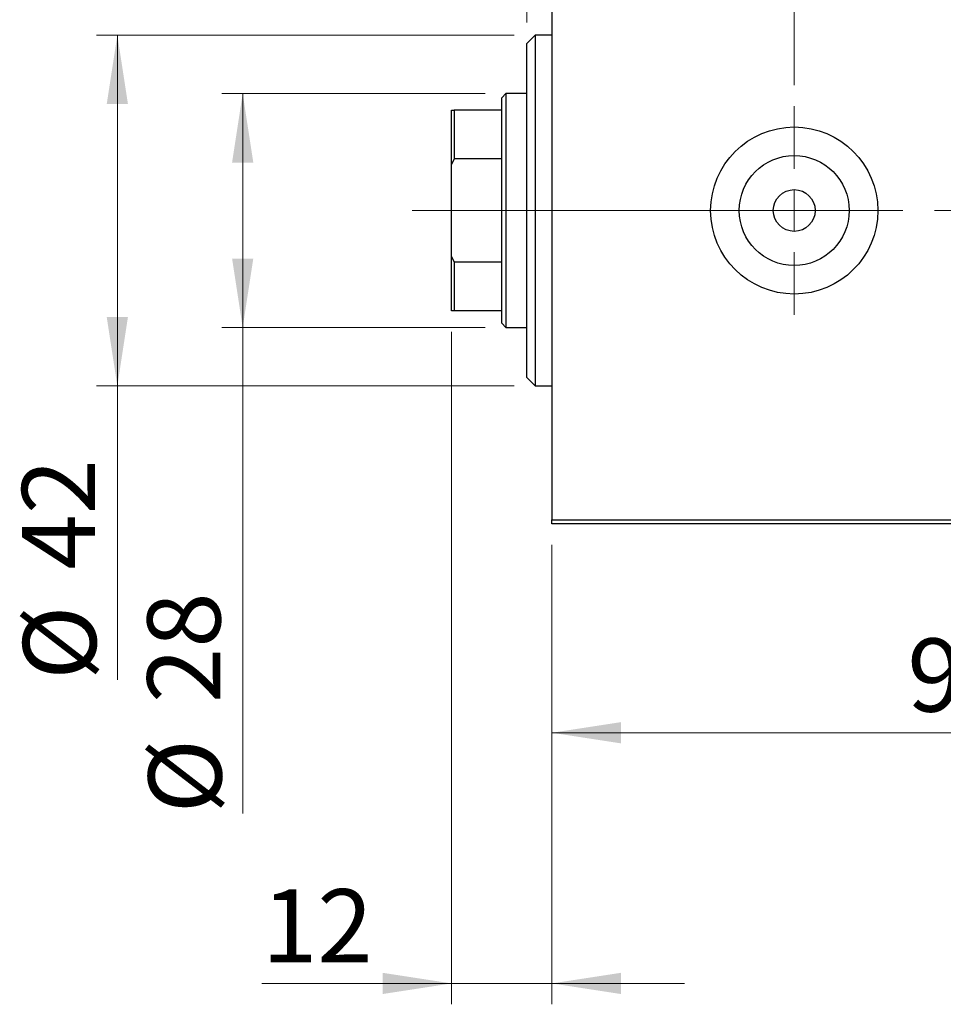
# Model space of a CAD drawing. Units: millimetres. Extents: x 15 to 415, y 5 to 292.
# Drawn here: x 225 to 269, y 121 to 168 of the extents above; entities that cross this region are included whole.
import ezdxf

# ---------------------------------------------------------------- set-up
doc = ezdxf.new("R2010")
doc.units = ezdxf.units.MM
doc.linetypes.add('CENTERX2', pattern=[20.32, 12.7, -2.54, 2.54, -2.54])
doc.styles.add('SLDTEXTSTYLE0', font='TXT', dxfattribs={"width": 0.75})
doc.dimstyles.new('SLDDIMSTYLE0', dxfattribs={"dimtxt": 3.5, "dimasz": 3.302, "dimexe": 0, "dimexo": 0.0625, "dimgap": 0.875, "dimtad": 1, "dimdec": 0, "dimlfac": 2.5, "dimrnd": 1e-09, "dimzin": 12, "dimdsep": 46, "dimtxsty": 'SLDTEXTSTYLE0', "dimsah": 1, "dimcen": 0.09, "dimadec": 0, "dimazin": 3, "dimtfac": 1, "dimtdec": 0, "dimtofl": 0, "dimtmove": 0, "dimatfit": 3, "dimfxl": 1, "dimfrac": 2, "dimtolj": 1, "dimtzin": 12, "dimarcsym": 0})
doc.dimstyles.new('SLDDIMSTYLE1', dxfattribs={"dimtxt": 3.5, "dimasz": 3.302, "dimexe": 0, "dimexo": 0.0625, "dimgap": 0.875, "dimtad": 1, "dimdec": 0, "dimlfac": 2.5, "dimrnd": 1e-09, "dimzin": 12, "dimdsep": 46, "dimtxsty": 'SLDTEXTSTYLE0', "dimsah": 1, "dimcen": 0.09, "dimadec": 0, "dimazin": 3, "dimtfac": 1, "dimtdec": 0, "dimtmove": 0, "dimatfit": 0, "dimfxl": 1, "dimfrac": 2, "dimtolj": 1, "dimtzin": 12, "dimarcsym": 0})
doc.dimstyles.new('SLDDIMSTYLE3', dxfattribs={"dimtxt": 3.5, "dimasz": 3.302, "dimexe": 0, "dimexo": 0.0625, "dimgap": 0.875, "dimtad": 1, "dimdec": 0, "dimlfac": 2.5, "dimrnd": 1e-09, "dimzin": 12, "dimdsep": 46, "dimtxsty": 'SLDTEXTSTYLE0', "dimsah": 1, "dimcen": 0.09, "dimadec": 0, "dimazin": 3, "dimtfac": 1, "dimtmove": 0, "dimatfit": 0, "dimfxl": 1, "dimfrac": 2, "dimtolj": 1, "dimtzin": 12, "dimarcsym": 0})
doc.dimstyles.new('SLDDIMSTYLE4', dxfattribs={"dimtxt": 3.5, "dimasz": 3.302, "dimexe": 0, "dimexo": 0.0625, "dimgap": 0.875, "dimtad": 1, "dimdec": 1, "dimlfac": 2.5, "dimrnd": 1e-09, "dimzin": 12, "dimdsep": 46, "dimtxsty": 'SLDTEXTSTYLE0', "dimsah": 1, "dimcen": 0.09, "dimadec": 0, "dimazin": 3, "dimtfac": 1, "dimtmove": 0, "dimatfit": 0, "dimfxl": 1, "dimfrac": 2, "dimtolj": 1, "dimtzin": 12, "dimarcsym": 0})

# ---------------------------------------------------------------- blocks, each defined once
blk = doc.blocks.new('_D_5')
at = {"color": 7, "linetype": 'Continuous', "lineweight": 0}
for p, q in [((247.54, 164.66), (234.94, 164.66)), ((235.94, 153.46), (235.94, 164.66)), ((247.54, 153.46), (234.94, 153.46)), ((235.94, 153.46), (235.94, 130.202))]:
    blk.add_line(p, q, dxfattribs=at)
at = {"color": 7, "linetype": 'Continuous', "lineweight": 18}
for points in [[(235.94, 164.66), (235.432, 161.358), (236.448, 161.358)], [(235.94, 153.46), (236.448, 156.762), (235.432, 156.762)]]:
    blk.add_solid(points, dxfattribs=at)
at = {"color": 7, "linetype": 'Continuous', "lineweight": 18, "char_height": 3.5, "attachment_point": 1, "rotation": 90, "style": 'SLDTEXTSTYLE0'}
for s, insert in [('28', (231.375, 135.48)), ('%%c', (231.428, 130.202))]:
    blk.add_mtext(s, dxfattribs=dict(at, insert=insert))
blk = doc.blocks.new('_D_6')
at = {"color": 7, "linetype": 'Continuous', "lineweight": 0}
for p, q in [((249.54, 168.06), (249.54, 185.06)), ((250.74, 175.06), (250.74, 185.06)), ((249.54, 184.06), (243.379, 184.06)), ((249.54, 184.06), (250.74, 184.06)), ((250.74, 184.06), (257.09, 184.06))]:
    blk.add_line(p, q, dxfattribs=at)
at = {"color": 7, "linetype": 'Continuous', "lineweight": 18}
for points in [[(249.54, 184.06), (246.238, 184.568), (246.238, 183.552)], [(250.74, 184.06), (254.042, 183.552), (254.042, 184.568)]]:
    blk.add_solid(points, dxfattribs=at)
at = {"color": 7, "linetype": 'Continuous', "lineweight": 18, "insert": (243.379, 188.572), "char_height": 3.5, "attachment_point": 1, "style": 'SLDTEXTSTYLE0'}
blk.add_mtext('3', dxfattribs=at)
blk = doc.blocks.new('_D_7')
at = {"color": 7, "linetype": 'Continuous', "lineweight": 0}
for p, q in [((245.94, 153.26), (245.94, 121.06)), ((250.74, 143.06), (250.74, 121.06)), ((245.94, 122.06), (236.864, 122.06)), ((245.94, 122.06), (250.74, 122.06)), ((250.74, 122.06), (257.09, 122.06))]:
    blk.add_line(p, q, dxfattribs=at)
at = {"color": 7, "linetype": 'Continuous', "lineweight": 18}
for points in [[(245.94, 122.06), (242.638, 122.568), (242.638, 121.552)], [(250.74, 122.06), (254.042, 121.552), (254.042, 122.568)]]:
    blk.add_solid(points, dxfattribs=at)
at = {"color": 7, "linetype": 'Continuous', "lineweight": 18, "insert": (236.864, 126.572), "char_height": 3.5, "attachment_point": 1, "style": 'SLDTEXTSTYLE0'}
blk.add_mtext('12', dxfattribs=at)
blk = doc.blocks.new('_D_8')
at = {"color": 7, "linetype": 'Continuous', "lineweight": 0}
for p, q in [((250.74, 143.06), (250.74, 133.06)), ((289.94, 143.06), (289.94, 133.06)), ((250.74, 134.06), (289.94, 134.06))]:
    blk.add_line(p, q, dxfattribs=at)
at = {"color": 7, "linetype": 'Continuous', "lineweight": 18}
for points in [[(250.74, 134.06), (254.042, 133.552), (254.042, 134.568)], [(289.94, 134.06), (286.638, 134.568), (286.638, 133.552)]]:
    blk.add_solid(points, dxfattribs=at)
at = {"color": 7, "linetype": 'Continuous', "lineweight": 18, "insert": (267.754, 138.572), "char_height": 3.5, "attachment_point": 1, "style": 'SLDTEXTSTYLE0'}
blk.add_mtext('98', dxfattribs=at)
blk = doc.blocks.new('_D_10')
at = {"color": 7, "linetype": 'Continuous', "lineweight": 0}
for p, q in [((250.74, 175.06), (250.74, 191.06)), ((262.34, 165.06), (262.34, 191.06)), ((250.74, 190.06), (244.39, 190.06)), ((262.34, 190.06), (250.74, 190.06)), ((262.34, 190.06), (268.69, 190.06))]:
    blk.add_line(p, q, dxfattribs=at)
at = {"color": 7, "linetype": 'Continuous', "lineweight": 18}
for points in [[(250.74, 190.06), (247.438, 190.568), (247.438, 189.552)], [(262.34, 190.06), (265.642, 189.552), (265.642, 190.568)]]:
    blk.add_solid(points, dxfattribs=at)
at = {"color": 7, "linetype": 'Continuous', "lineweight": 18, "insert": (252.014, 194.572), "char_height": 3.5, "attachment_point": 1, "style": 'SLDTEXTSTYLE0'}
blk.add_mtext('29,0', dxfattribs=at)
blk = doc.blocks.new('_D_12')
at = {"color": 7, "linetype": 'Continuous', "lineweight": 0}
for p, q in [((248.94, 167.46), (228.94, 167.46)), ((229.94, 167.46), (229.94, 150.66)), ((248.94, 150.66), (228.94, 150.66)), ((229.94, 150.66), (229.94, 136.589))]:
    blk.add_line(p, q, dxfattribs=at)
at = {"color": 7, "linetype": 'Continuous', "lineweight": 18}
for points in [[(229.94, 167.46), (229.432, 164.158), (230.448, 164.158)], [(229.94, 150.66), (230.448, 153.962), (229.432, 153.962)]]:
    blk.add_solid(points, dxfattribs=at)
at = {"color": 7, "linetype": 'Continuous', "lineweight": 18, "char_height": 3.5, "attachment_point": 1, "rotation": 90, "style": 'SLDTEXTSTYLE0'}
for s, insert in [('42', (225.375, 141.868)), ('%%c', (225.428, 136.589))]:
    blk.add_mtext(s, dxfattribs=dict(at, insert=insert))
blk = doc.blocks.new('SW_CENTERMARKSYMBOL_5')
at = {"color": 0, "linetype": 'Continuous', "lineweight": 18}
for p, q in [((0, 2), (0, 5)), ((0, 0), (0, 1)), ((-2, 0), (-5, 0)), ((0, 0), (-1, 0)), ((0, 0), (0, -1)), ((0, 0), (1, 0)), ((2, 0), (5, 0)), ((0, -2), (0, -5))]:
    blk.add_line(p, q, dxfattribs=at)

msp = doc.modelspace()

# ---------------------------------------------------------------- linework, layer by layer
at = {"color": 7, "linetype": 'Continuous', "lineweight": 25}
for p, q in [((250.74, 173.86), (250.74, 144.26)), ((249.94, 167.46), (249.54, 167.06)), ((250.74, 167.46), (249.94, 167.46)), ((249.94, 167.46), (249.94, 150.66)), ((249.54, 151.06), (249.54, 167.06)), ((248.54, 164.66), (248.34, 164.46)), ((249.54, 164.66), (248.54, 164.66)), ((248.54, 164.66), (248.54, 159.06)), ((248.34, 163.86), (248.34, 164.46)), ((245.94, 163.86), (246.06, 163.86)), ((245.94, 161.2596), (245.94, 163.86)), ((246.06, 163.86), (246.06, 161.5339)), ((248.34, 163.86), (246.06, 163.86)), ((248.34, 161.5339), (248.34, 163.86)), ((246.06, 161.5339), (245.94, 161.2596)), ((245.94, 156.8604), (245.94, 161.2596)), ((248.34, 161.5339), (246.06, 161.5339)), ((248.34, 156.5861), (248.34, 161.5339)), ((248.54, 159.06), (248.54, 153.46)), ((245.94, 154.26), (245.94, 156.8604)), ((245.94, 156.8604), (246.06, 156.5861)), ((246.06, 156.5861), (246.06, 154.26)), ((248.34, 156.5861), (246.06, 156.5861)), ((248.34, 154.26), (248.34, 156.5861)), ((246.06, 154.26), (245.94, 154.26)), ((248.34, 154.26), (246.06, 154.26)), ((248.34, 153.66), (248.34, 154.26)), ((248.34, 153.66), (248.54, 153.46)), ((248.54, 153.46), (249.54, 153.46)), ((249.54, 151.06), (249.94, 150.66)), ((249.94, 150.66), (250.74, 150.66)), ((250.74, 144.26), (289.94, 144.26)), ((250.74, 144.06), (250.74, 144.26)), ((289.94, 144.06), (250.74, 144.06))]:
    msp.add_line(p, q, dxfattribs=at)
at = {"color": 7, "linetype": 'CENTERX2', "lineweight": 18}
for p, q in [((250.34, 159.06), (244.06, 159.06)), ((267.54, 159.06), (246.54, 159.06)), ((248.74, 159.06), (291.94, 159.06))]:
    msp.add_line(p, q, dxfattribs=at)
at = {"color": 7, "linetype": 'Continuous', "lineweight": 25}
for radius in [4, 2.632, 1]:
    msp.add_circle((262.34, 159.06), radius, dxfattribs=at)

# ---------------------------------------------------------------- block references
at = {"color": 7, "linetype": 'Continuous', "lineweight": 0}
msp.add_blockref('SW_CENTERMARKSYMBOL_5', (262.34, 159.06), dxfattribs=at)

# ---------------------------------------------------------------- dimensions: what is measured, and where the dimension line sits
at = {"color": 7, "linetype": 'Continuous', "lineweight": 18}
for base, p1, p2, dimstyle, picture, middle in [((250.74, 190.06), (262.34, 164.06), (250.74, 174.06), 'SLDDIMSTYLE4', '_D_10', (256.54, 190.06)), ((250.74, 184.06), (249.54, 167.06), (250.74, 174.06), 'SLDDIMSTYLE3', '_D_6', (244.6725, 184.06)), ((250.74, 122.06), (245.94, 154.26), (250.74, 144.06), 'SLDDIMSTYLE1', '_D_7', (239.45, 122.06)), ((289.94, 134.06), (250.74, 144.06), (289.94, 144.06), 'SLDDIMSTYLE0', '_D_8', (270.34, 134.06))]:
    dim = msp.add_linear_dim(base=base, p1=p1, p2=p2, dimstyle=dimstyle, dxfattribs=at)
    dim.commit()
    dim.dimension.update_dxf_attribs({"geometry": picture, "text_midpoint": middle, "dimtype": 160})
for base, p1, p2, picture, middle in [((229.94, 150.66), (249.94, 167.46), (249.94, 150.66), '_D_12', (229.94, 141.8145)), ((235.94, 164.66), (248.54, 153.46), (248.54, 164.66), '_D_5', (235.94, 135.4269))]:
    dim = msp.add_linear_dim(base=base, p1=p1, p2=p2, angle=90, text='%%c<>', dimstyle='SLDDIMSTYLE0', dxfattribs=at)
    dim.commit()
    dim.dimension.update_dxf_attribs({"geometry": picture, "text_midpoint": middle, "dimtype": 160})

doc.saveas('drawing.dxf')
